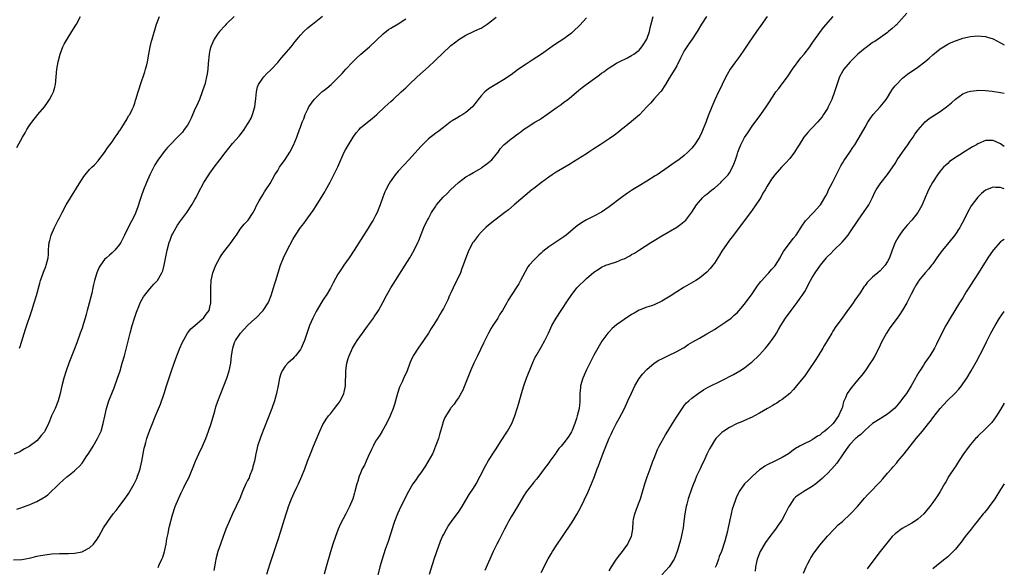
# Model space of a CAD drawing. Units: inches. Extents: x 2589000 to 2592000, y 1485000 to 1488000.
# Drawn here: x 2591738 to 2592000, y 1485359 to 1485504 of the extents above; entities that cross this region are included whole.
import ezdxf

# ---------------------------------------------------------------- set-up
doc = ezdxf.new("R2010")
doc.units = ezdxf.units.IN
doc.header["$MEASUREMENT"] = 0
doc.layers.add('LD25891485_10ft', color=60, linetype='Continuous')

msp = doc.modelspace()

# ---------------------------------------------------------------- linework, layer by layer
at = {"layer": 'LD25891485_10ft'}
for points, elevation in [([(2591736.82, 1485360.82), (2591739, 1485360.94), (2591741, 1485361.28), (2591742.36, 1485361.64), (2591743, 1485361.76), (2591744, 1485362), (2591745.72, 1485362.28), (2591747, 1485362.44), (2591749, 1485362.55), (2591751, 1485362.52), (2591751.45, 1485362.55), (2591753, 1485362.57), (2591755.04, 1485362.96), (2591755.15, 1485363), (2591757, 1485364.04), (2591758.04, 1485365), (2591759, 1485366.3), (2591759.28, 1485366.72), (2591759.44, 1485367), (2591760.72, 1485369.28), (2591761.84, 1485371), (2591763.3, 1485373), (2591764.06, 1485373.94), (2591764.84, 1485375), (2591766.64, 1485377.36), (2591767.48, 1485378.51), (2591768.89, 1485381), (2591769.56, 1485382.44), (2591769.78, 1485383), (2591770.16, 1485384.16), (2591770.46, 1485385), (2591770.58, 1485385.42), (2591770.93, 1485387), (2591771.52, 1485390.48), (2591771.66, 1485391), (2591771.95, 1485391.95), (2591772.21, 1485393), (2591772.4, 1485393.6), (2591773, 1485395.21), (2591773.75, 1485397), (2591774.56, 1485399), (2591775.82, 1485402.18), (2591776.81, 1485405), (2591777.49, 1485407), (2591778.78, 1485411), (2591779.47, 1485413), (2591780.21, 1485415), (2591781, 1485417.04), (2591781.61, 1485418.39), (2591783.04, 1485421), (2591783.9, 1485422.1), (2591784.94, 1485423), (2591787, 1485424.75), (2591787.26, 1485425), (2591787.98, 1485426.02), (2591788.76, 1485427), (2591789, 1485427.85), (2591789.23, 1485429), (2591789.21, 1485429.21), (2591789.25, 1485431), (2591789.24, 1485431.24), (2591789.21, 1485433), (2591789.32, 1485435), (2591789.76, 1485437), (2591790.56, 1485439), (2591791.62, 1485441), (2591792.15, 1485441.85), (2591793, 1485443.04), (2591794.61, 1485445), (2591795, 1485445.56), (2591795.57, 1485446.43), (2591796, 1485447), (2591797, 1485448.55), (2591798.05, 1485449.95), (2591799.1, 1485451), (2591800.49, 1485453), (2591800.68, 1485453.32), (2591801, 1485453.98), (2591801.29, 1485454.71), (2591802.06, 1485456.06), (2591802.56, 1485457), (2591802.73, 1485457.27), (2591803, 1485457.66), (2591803.5, 1485458.5), (2591803.87, 1485459), (2591805, 1485460.72), (2591806.25, 1485463), (2591807, 1485464.16), (2591807.5, 1485465), (2591809, 1485467.07), (2591810.23, 1485469), (2591811.18, 1485470.83), (2591812.09, 1485473), (2591812.79, 1485475), (2591813, 1485475.67), (2591813.5, 1485477), (2591813.89, 1485477.89), (2591814.31, 1485479), (2591815, 1485480.46), (2591815.29, 1485481), (2591815.96, 1485482.04), (2591816.68, 1485483), (2591817, 1485483.35), (2591818.73, 1485485), (2591819, 1485485.23), (2591820, 1485486), (2591821.17, 1485487), (2591823, 1485488.75), (2591824.12, 1485489.88), (2591825.06, 1485491), (2591826.96, 1485493), (2591827.99, 1485494.01), (2591829.08, 1485495), (2591831.36, 1485497), (2591835, 1485500.45), (2591836.43, 1485501.57), (2591837, 1485501.93), (2591839, 1485503.09), (2591841, 1485504.36)], 11840), ([(2591795.45, 1485505), (2591793.34, 1485503), (2591793, 1485502.66), (2591791.5, 1485501), (2591791, 1485500.31), (2591790.14, 1485499), (2591789.76, 1485498.24), (2591789.22, 1485497), (2591789, 1485496.09), (2591788.77, 1485495), (2591788.53, 1485492.53), (2591788.41, 1485491), (2591788.23, 1485489.77), (2591788.11, 1485489), (2591787.81, 1485487.81), (2591787.63, 1485487), (2591787.48, 1485486.52), (2591786.95, 1485485), (2591786.17, 1485483), (2591785.29, 1485481), (2591785, 1485480.39), (2591783.97, 1485478.03), (2591783.46, 1485477), (2591783, 1485476.19), (2591782.16, 1485475), (2591781.66, 1485474.34), (2591781, 1485473.63), (2591780.34, 1485473), (2591778.39, 1485471), (2591777.71, 1485470.29), (2591776.8, 1485469.2), (2591775.13, 1485466.87), (2591774.39, 1485465.61), (2591773.03, 1485463), (2591772.1, 1485461), (2591771.31, 1485459), (2591770.75, 1485457.25), (2591770.48, 1485456.48), (2591769.78, 1485454.22), (2591769, 1485452.37), (2591767.25, 1485449), (2591766.29, 1485447), (2591765.6, 1485445.6), (2591765.29, 1485445), (2591765, 1485444.55), (2591763.72, 1485443), (2591763, 1485442.29), (2591762.29, 1485441.71), (2591761.5, 1485441), (2591761, 1485440.5), (2591759.87, 1485439), (2591759.52, 1485438.48), (2591758.94, 1485437), (2591758.36, 1485435), (2591758.07, 1485433.93), (2591757.89, 1485433), (2591757.57, 1485431.57), (2591756.91, 1485428.91), (2591756.4, 1485427), (2591756.07, 1485425.93), (2591755.83, 1485425), (2591755.31, 1485423.31), (2591755, 1485422.34), (2591754.54, 1485421), (2591753.61, 1485418.39), (2591753, 1485416.78), (2591751.52, 1485413), (2591750.82, 1485411), (2591750.19, 1485409), (2591749.68, 1485407), (2591749.21, 1485405), (2591748.64, 1485403), (2591747.87, 1485401), (2591746.93, 1485399), (2591746.33, 1485397.67), (2591746.06, 1485397), (2591745.13, 1485395), (2591745, 1485394.8), (2591744.18, 1485393.82), (2591743.54, 1485393), (2591743, 1485392.45), (2591741, 1485390.93), (2591739.74, 1485390.26), (2591739, 1485389.8), (2591738.48, 1485389.52), (2591737, 1485388.86)], 11860), ([(2591737.72, 1485374.28), (2591739, 1485374.74), (2591739.2, 1485374.8), (2591741, 1485375.46), (2591741.79, 1485375.79), (2591743, 1485376.27), (2591744.71, 1485377.28), (2591745, 1485377.47), (2591745.89, 1485378.11), (2591749, 1485381.1), (2591751, 1485382.84), (2591751.22, 1485383), (2591753, 1485384.46), (2591753.57, 1485385), (2591754.34, 1485385.66), (2591755, 1485386.44), (2591755.24, 1485386.76), (2591755.39, 1485387), (2591756.13, 1485388.13), (2591756.85, 1485389.15), (2591757.99, 1485391), (2591759.13, 1485393), (2591759.75, 1485394.25), (2591760.05, 1485395), (2591760.66, 1485397), (2591761.03, 1485398.97), (2591761.49, 1485401), (2591762.16, 1485403), (2591763.53, 1485406.47), (2591764.45, 1485409), (2591765.1, 1485411), (2591765.71, 1485413), (2591766.28, 1485415), (2591767.81, 1485421), (2591768.36, 1485423), (2591768.94, 1485425), (2591769.45, 1485426.55), (2591769.62, 1485427), (2591770.1, 1485428.1), (2591770.47, 1485429), (2591771, 1485429.97), (2591771.35, 1485430.65), (2591771.61, 1485431), (2591773, 1485432.71), (2591774.05, 1485433.95), (2591775.02, 1485435), (2591776.23, 1485437), (2591776.47, 1485437.53), (2591776.86, 1485439), (2591777.59, 1485443), (2591778.13, 1485445), (2591778.38, 1485445.62), (2591778.9, 1485447), (2591779, 1485447.22), (2591780.02, 1485449), (2591780.39, 1485449.61), (2591781, 1485450.53), (2591782.82, 1485453), (2591784.14, 1485455), (2591785, 1485456.43), (2591785.32, 1485457), (2591785.87, 1485458.13), (2591787.36, 1485461), (2591788.66, 1485463), (2591789, 1485463.45), (2591790.12, 1485465), (2591791.61, 1485467), (2591793, 1485468.82), (2591795, 1485471.27), (2591796.71, 1485473.29), (2591797.61, 1485474.39), (2591798.04, 1485475), (2591799, 1485476.47), (2591799.33, 1485477), (2591799.93, 1485478.07), (2591800.29, 1485479), (2591800.88, 1485481), (2591801.22, 1485483.22), (2591801.39, 1485485), (2591801.65, 1485486.35), (2591801.91, 1485487), (2591803, 1485488.67), (2591803.28, 1485489), (2591804.13, 1485489.87), (2591805, 1485490.66), (2591805.34, 1485491), (2591807, 1485492.81), (2591807.99, 1485494.01), (2591810.55, 1485497), (2591811.62, 1485498.38), (2591812.16, 1485499), (2591813, 1485500.05), (2591813.93, 1485501), (2591815, 1485502.02), (2591815.53, 1485502.47), (2591816.24, 1485503), (2591818.86, 1485505.14)], 11850), ([(2591737.73, 1485470.27), (2591739.2, 1485473), (2591739.87, 1485474.13), (2591740.36, 1485475), (2591741, 1485476.01), (2591741.66, 1485477), (2591743.26, 1485479), (2591745, 1485481), (2591745.83, 1485482.17), (2591746.39, 1485483), (2591747, 1485484.16), (2591747.39, 1485485), (2591747.74, 1485486.26), (2591747.92, 1485487), (2591748.15, 1485489), (2591748.35, 1485491), (2591748.67, 1485493), (2591749.16, 1485495), (2591749.93, 1485497), (2591750.29, 1485497.71), (2591751.08, 1485499), (2591752.34, 1485501), (2591753.32, 1485502.68), (2591753.53, 1485503), (2591754.6, 1485505)], 11880), ([(2591738.44, 1485417), (2591738.58, 1485417.42), (2591739.98, 1485422.02), (2591741.66, 1485427), (2591742.28, 1485429), (2591742.88, 1485431), (2591743.76, 1485434.24), (2591744.01, 1485435), (2591744.6, 1485436.6), (2591744.8, 1485437.2), (2591745.36, 1485438.64), (2591745.52, 1485439), (2591746.01, 1485441), (2591746.11, 1485441.89), (2591746.14, 1485443), (2591746.22, 1485444.22), (2591746.3, 1485445), (2591746.43, 1485445.57), (2591746.81, 1485447), (2591747.68, 1485449), (2591748.7, 1485451), (2591749, 1485451.63), (2591749.72, 1485453), (2591750.8, 1485455), (2591754.66, 1485461.34), (2591755, 1485461.87), (2591755.47, 1485462.53), (2591755.83, 1485463), (2591757, 1485464.4), (2591757.59, 1485465), (2591758.31, 1485465.69), (2591759.27, 1485466.73), (2591759.51, 1485467), (2591761, 1485468.94), (2591761.8, 1485470.2), (2591762.43, 1485471), (2591763, 1485471.79), (2591763.84, 1485473), (2591764.3, 1485473.7), (2591765, 1485474.66), (2591765.12, 1485474.88), (2591765.6, 1485475.6), (2591767, 1485477.88), (2591767.38, 1485478.62), (2591767.67, 1485479), (2591768.37, 1485480.37), (2591768.66, 1485481), (2591769, 1485482), (2591769.24, 1485482.77), (2591769.34, 1485483), (2591769.92, 1485485), (2591770.19, 1485485.81), (2591770.53, 1485487), (2591771, 1485488.29), (2591771.23, 1485489), (2591771.7, 1485490.3), (2591771.91, 1485491), (2591772.19, 1485492.19), (2591772.4, 1485493), (2591772.75, 1485495), (2591773.13, 1485497), (2591773.49, 1485498.51), (2591773.66, 1485499), (2591774.8, 1485503), (2591775.58, 1485505)], 11870), ([(2591775.22, 1485358.78), (2591775.49, 1485359.49), (2591776.23, 1485361), (2591776.46, 1485361.54), (2591776.91, 1485363), (2591777, 1485363.39), (2591777.35, 1485365), (2591777.57, 1485366.43), (2591777.85, 1485367.85), (2591778.05, 1485369), (2591778.22, 1485369.78), (2591779, 1485372.78), (2591779.79, 1485375), (2591780.6, 1485377), (2591781.37, 1485378.63), (2591781.53, 1485379), (2591782.03, 1485380.03), (2591782.52, 1485381), (2591783.38, 1485382.62), (2591783.89, 1485383.89), (2591784.39, 1485385), (2591784.57, 1485385.43), (2591785, 1485386.61), (2591785.16, 1485387), (2591786.05, 1485389), (2591787, 1485391), (2591787.88, 1485393), (2591788.61, 1485395), (2591789.28, 1485397), (2591790.27, 1485400.27), (2591790.57, 1485401.43), (2591791.08, 1485402.92), (2591791.88, 1485405), (2591792.69, 1485407), (2591793.46, 1485409), (2591794.1, 1485411), (2591794.5, 1485413), (2591794.75, 1485415), (2591795.04, 1485417), (2591795.54, 1485418.46), (2591795.75, 1485419), (2591797.1, 1485421), (2591799, 1485422.99), (2591801, 1485424.87), (2591801.16, 1485425), (2591803.13, 1485427), (2591804.45, 1485429), (2591804.64, 1485429.36), (2591805.22, 1485431), (2591805.83, 1485433), (2591806.12, 1485433.88), (2591806.46, 1485435), (2591807.1, 1485437), (2591807.76, 1485439), (2591808.54, 1485441), (2591809.47, 1485443), (2591811, 1485445.84), (2591811.69, 1485447), (2591813.02, 1485449), (2591813.91, 1485450.1), (2591814.56, 1485451), (2591815, 1485451.57), (2591816.43, 1485453.57), (2591817.22, 1485454.78), (2591819.49, 1485458.51), (2591819.78, 1485459), (2591820.94, 1485461.06), (2591821.94, 1485463), (2591822.92, 1485465.08), (2591824.68, 1485469), (2591825, 1485469.63), (2591825.49, 1485470.51), (2591825.76, 1485471), (2591827.03, 1485473), (2591827.87, 1485474.13), (2591828.6, 1485475), (2591829, 1485475.44), (2591830.83, 1485477), (2591832.05, 1485477.95), (2591833.31, 1485479), (2591835.48, 1485481), (2591837, 1485482.46), (2591837.62, 1485483), (2591839.79, 1485485), (2591840.43, 1485485.57), (2591841, 1485486.11), (2591841.88, 1485487), (2591843.99, 1485489), (2591847, 1485491.65), (2591848.74, 1485493.26), (2591851, 1485495.49), (2591852.64, 1485497), (2591853, 1485497.31), (2591853.95, 1485498.05), (2591855.12, 1485498.88), (2591857, 1485500.07), (2591859, 1485501.06), (2591860.35, 1485501.65), (2591861, 1485501.96), (2591862.64, 1485503), (2591863, 1485503.25), (2591865, 1485504.82)], 11830), ([(2591889, 1485504.65), (2591887.27, 1485502.73), (2591885.47, 1485501), (2591885, 1485500.58), (2591883, 1485499.09), (2591880.52, 1485497.48), (2591877.1, 1485495), (2591874.57, 1485493.43), (2591873, 1485492.41), (2591870.99, 1485491), (2591869, 1485489.58), (2591867, 1485488.22), (2591863, 1485485.82), (2591862.05, 1485485), (2591861, 1485483.99), (2591860.27, 1485483), (2591859.71, 1485482.29), (2591859, 1485481.36), (2591858.69, 1485481), (2591857, 1485479.5), (2591856.14, 1485479), (2591855.4, 1485478.6), (2591855, 1485478.33), (2591853.34, 1485477.34), (2591853, 1485477.15), (2591852.78, 1485477), (2591851, 1485475.57), (2591849.55, 1485474.45), (2591849, 1485474.08), (2591847, 1485472.53), (2591845.42, 1485471), (2591845, 1485470.55), (2591844.28, 1485469.72), (2591841.83, 1485467), (2591840.46, 1485465.54), (2591839, 1485463.94), (2591838.2, 1485463), (2591836.83, 1485461.17), (2591836.48, 1485460.48), (2591835.68, 1485459), (2591835.47, 1485458.53), (2591834.93, 1485457.07), (2591834.2, 1485455), (2591833.86, 1485454.14), (2591833.38, 1485453), (2591833, 1485452.24), (2591832.32, 1485451), (2591831.83, 1485450.17), (2591831, 1485448.82), (2591827.28, 1485443), (2591825.96, 1485441), (2591824.58, 1485439), (2591823.92, 1485438.08), (2591823.21, 1485437), (2591823, 1485436.67), (2591821.7, 1485434.3), (2591821, 1485432.89), (2591819.83, 1485431), (2591819.5, 1485430.5), (2591819, 1485429.71), (2591818.71, 1485429.29), (2591817.23, 1485426.77), (2591816.32, 1485425), (2591815.42, 1485423), (2591814.61, 1485420.61), (2591814.1, 1485419), (2591813.79, 1485418.21), (2591813.2, 1485417), (2591813, 1485416.67), (2591811.72, 1485415), (2591811.4, 1485414.6), (2591811, 1485414.21), (2591809.67, 1485413), (2591809, 1485412.22), (2591808.16, 1485411), (2591807.81, 1485410.19), (2591807.49, 1485409), (2591807.12, 1485407.12), (2591806.67, 1485405), (2591806.11, 1485403), (2591805.41, 1485401), (2591802.48, 1485393.52), (2591802.29, 1485393), (2591801.62, 1485391), (2591801.49, 1485390.51), (2591801.16, 1485389), (2591800.8, 1485387), (2591800.41, 1485385.59), (2591800.29, 1485385), (2591799.52, 1485383), (2591799.37, 1485382.63), (2591799, 1485381.87), (2591798.55, 1485381), (2591797.67, 1485379), (2591796.9, 1485377.1), (2591794.95, 1485373), (2591794.05, 1485371), (2591793.25, 1485369), (2591792.5, 1485367), (2591791.77, 1485365), (2591791.12, 1485363), (2591790.59, 1485361), (2591790.5, 1485360.5), (2591790.19, 1485359), (2591790.01, 1485358.01)], 11820), ([(2591804.1, 1485357), (2591805, 1485359.85), (2591807.28, 1485366.72), (2591809.24, 1485373), (2591809.67, 1485374.33), (2591809.89, 1485375), (2591810.65, 1485377), (2591811.36, 1485378.64), (2591812.08, 1485380.08), (2591812.52, 1485381), (2591813.44, 1485383), (2591814.19, 1485385), (2591814.88, 1485387), (2591815.67, 1485389), (2591816.53, 1485391), (2591818.19, 1485395), (2591819, 1485396.74), (2591819.14, 1485397), (2591819.87, 1485398.13), (2591820.51, 1485399), (2591821, 1485399.58), (2591822.11, 1485401), (2591823, 1485402.1), (2591823.37, 1485402.63), (2591823.6, 1485403), (2591824.17, 1485404.17), (2591824.59, 1485405), (2591824.67, 1485405.33), (2591825, 1485407), (2591825.09, 1485411), (2591825.37, 1485413), (2591825.73, 1485414.27), (2591825.95, 1485415), (2591826.88, 1485417), (2591827.66, 1485418.34), (2591828.08, 1485419), (2591829.47, 1485421), (2591830.87, 1485422.87), (2591832.43, 1485425), (2591832.65, 1485425.35), (2591833.74, 1485427), (2591834.91, 1485429.09), (2591835.92, 1485431), (2591837.08, 1485433), (2591838.32, 1485435), (2591840.87, 1485439), (2591842.12, 1485441), (2591843.25, 1485443), (2591844.19, 1485445), (2591844.44, 1485445.56), (2591845.84, 1485449), (2591846.18, 1485449.82), (2591846.76, 1485451), (2591847, 1485451.45), (2591847.88, 1485453), (2591849, 1485454.71), (2591849.21, 1485455), (2591850.95, 1485457.05), (2591851.96, 1485458.04), (2591852.91, 1485459), (2591855, 1485460.99), (2591856.14, 1485461.86), (2591857, 1485462.47), (2591857.32, 1485462.68), (2591857.9, 1485463), (2591859, 1485463.64), (2591860.44, 1485464.44), (2591861, 1485464.77), (2591861.34, 1485465), (2591862.26, 1485465.73), (2591863, 1485466.23), (2591863.85, 1485467), (2591865, 1485468.37), (2591865.51, 1485469), (2591866.12, 1485469.88), (2591867.08, 1485470.92), (2591869, 1485472.54), (2591869.62, 1485473), (2591870.43, 1485473.57), (2591871, 1485474.02), (2591871.56, 1485474.44), (2591872.26, 1485475), (2591873, 1485475.5), (2591875.31, 1485477), (2591876.41, 1485477.59), (2591877, 1485477.98), (2591878.5, 1485479), (2591881, 1485480.81), (2591882.31, 1485481.69), (2591883, 1485482.24), (2591883.46, 1485482.54), (2591884.06, 1485483), (2591885, 1485483.75), (2591887, 1485485.44), (2591887.86, 1485486.14), (2591888.96, 1485487), (2591891.72, 1485489), (2591892.49, 1485489.51), (2591893, 1485489.94), (2591893.64, 1485490.36), (2591894.48, 1485491), (2591895, 1485491.37), (2591897, 1485492.59), (2591898.59, 1485493.41), (2591899, 1485493.64), (2591899.91, 1485494.09), (2591901, 1485494.65), (2591901.56, 1485495), (2591903, 1485496.06), (2591903.75, 1485497), (2591904.25, 1485497.75), (2591905.02, 1485499), (2591905.73, 1485501), (2591905.97, 1485502.03), (2591906.75, 1485505)], 11810), ([(2591920.86, 1485505), (2591919.59, 1485503), (2591918.37, 1485501), (2591917.1, 1485499), (2591916.24, 1485497.76), (2591915, 1485495.87), (2591914.5, 1485495), (2591914.02, 1485493.98), (2591913, 1485491.94), (2591912.49, 1485491), (2591911, 1485488.67), (2591909.98, 1485487), (2591908.81, 1485485.19), (2591908.66, 1485485), (2591907, 1485483.13), (2591905.99, 1485482.01), (2591905, 1485481.05), (2591903.05, 1485478.95), (2591901, 1485477.15), (2591899, 1485475.53), (2591898.32, 1485475), (2591897.6, 1485474.4), (2591896.47, 1485473.53), (2591895, 1485472.52), (2591892.62, 1485471), (2591891, 1485469.92), (2591889.67, 1485469), (2591889, 1485468.56), (2591885.56, 1485466.44), (2591885, 1485466.12), (2591884.31, 1485465.69), (2591881, 1485463.69), (2591879.89, 1485463), (2591879, 1485462.39), (2591877.04, 1485461), (2591875, 1485459.39), (2591874.53, 1485459), (2591869.84, 1485455), (2591868.28, 1485453.72), (2591867.36, 1485453), (2591864.66, 1485451), (2591863, 1485449.64), (2591862.27, 1485449), (2591861, 1485447.75), (2591860.32, 1485447), (2591859.76, 1485446.24), (2591859, 1485445.25), (2591858.84, 1485445), (2591857.8, 1485443), (2591856.94, 1485441), (2591856.25, 1485439), (2591855.9, 1485438.1), (2591855.5, 1485437), (2591854.58, 1485435), (2591854.04, 1485433.96), (2591853.59, 1485433), (2591853, 1485431.68), (2591852.66, 1485431), (2591852.15, 1485429.85), (2591851, 1485427.55), (2591850.69, 1485427), (2591850.05, 1485425.95), (2591849.52, 1485425), (2591848.29, 1485423), (2591847.77, 1485422.23), (2591847.03, 1485421), (2591845.71, 1485419), (2591844.29, 1485417), (2591843, 1485415), (2591842.34, 1485413.66), (2591842.08, 1485413), (2591841.35, 1485411), (2591841, 1485410.18), (2591840.62, 1485409.38), (2591840.05, 1485408.05), (2591839.55, 1485407), (2591839.38, 1485406.62), (2591838.83, 1485405), (2591837.99, 1485402.01), (2591837.65, 1485401), (2591836.86, 1485399), (2591835.9, 1485397), (2591834.74, 1485395), (2591834.08, 1485393.92), (2591833.46, 1485393), (2591833, 1485392.28), (2591832.33, 1485391), (2591831.92, 1485390.08), (2591831, 1485388.21), (2591830.45, 1485387), (2591830.02, 1485385.98), (2591829.46, 1485385), (2591829, 1485383.86), (2591828.61, 1485383), (2591828.27, 1485381.73), (2591827.99, 1485381), (2591827.49, 1485379), (2591827.36, 1485378.64), (2591826.93, 1485377), (2591826.08, 1485375), (2591825.7, 1485374.3), (2591825.04, 1485373), (2591823.63, 1485370.37), (2591823.08, 1485369), (2591822.33, 1485367), (2591821.65, 1485365), (2591821.02, 1485362.98), (2591819.9, 1485359), (2591819.29, 1485357)], 11800), ([(2591936.99, 1485505), (2591935.33, 1485502.67), (2591934.2, 1485501), (2591932.07, 1485497.93), (2591931, 1485496.33), (2591929.63, 1485494.37), (2591928.6, 1485493), (2591927.18, 1485491), (2591926.38, 1485489.62), (2591926.02, 1485489), (2591925.03, 1485487), (2591924.39, 1485485.61), (2591924.09, 1485485), (2591923.11, 1485482.89), (2591922.31, 1485481), (2591921.36, 1485478.64), (2591920.81, 1485477.19), (2591919.65, 1485474.35), (2591919.01, 1485473), (2591917.72, 1485471), (2591917, 1485470.09), (2591916.49, 1485469.51), (2591915.97, 1485469), (2591915, 1485468.13), (2591913.53, 1485467), (2591912.03, 1485465.97), (2591910.69, 1485465), (2591907.75, 1485463), (2591907.29, 1485462.71), (2591905, 1485461.31), (2591903, 1485460.11), (2591901.2, 1485459), (2591899.87, 1485458.13), (2591898.29, 1485457), (2591895, 1485454.48), (2591893, 1485453.13), (2591891, 1485452.05), (2591889, 1485451.02), (2591887.72, 1485450.28), (2591886.55, 1485449.45), (2591886.03, 1485449), (2591883.58, 1485447), (2591883, 1485446.56), (2591879, 1485443.85), (2591877.39, 1485442.61), (2591877, 1485442.25), (2591876.32, 1485441.68), (2591875.6, 1485441), (2591875, 1485440.38), (2591873.81, 1485439), (2591873.46, 1485438.54), (2591872.7, 1485437.3), (2591871.51, 1485435), (2591871, 1485434.09), (2591870.33, 1485433), (2591868.23, 1485429.77), (2591867.82, 1485429), (2591866.7, 1485427), (2591866.01, 1485425.99), (2591865.45, 1485425), (2591864.16, 1485423), (2591863.71, 1485422.29), (2591862.99, 1485421), (2591861.97, 1485419), (2591861.67, 1485418.33), (2591860.04, 1485415), (2591859.73, 1485414.27), (2591859.07, 1485413), (2591858.17, 1485411), (2591856.63, 1485407), (2591856.16, 1485405.84), (2591855, 1485403.83), (2591854.43, 1485403), (2591853.88, 1485402.12), (2591853, 1485401.15), (2591852.89, 1485401), (2591851.41, 1485398.59), (2591851, 1485397.7), (2591850.81, 1485397.19), (2591850.72, 1485396.72), (2591850.23, 1485395), (2591849.93, 1485394.07), (2591849.67, 1485393), (2591848.94, 1485391), (2591848.39, 1485389.61), (2591848.07, 1485389), (2591846.25, 1485385.75), (2591845, 1485383.91), (2591844.34, 1485383), (2591843.81, 1485382.19), (2591842.92, 1485381), (2591841.75, 1485379), (2591839.72, 1485375), (2591838.8, 1485373), (2591838.03, 1485371), (2591837.76, 1485370.24), (2591837, 1485367.92), (2591836.31, 1485365.69), (2591835.56, 1485363.56), (2591834.72, 1485361), (2591834.13, 1485359), (2591833.1, 1485354.9)], 11790), ([(2591847.35, 1485357), (2591848.59, 1485361), (2591849.24, 1485363), (2591850.26, 1485365.74), (2591850.79, 1485367), (2591851, 1485367.45), (2591851.79, 1485369), (2591852.23, 1485369.77), (2591853.12, 1485371), (2591854.66, 1485373), (2591855, 1485373.49), (2591855.97, 1485375), (2591857, 1485376.68), (2591857.86, 1485378.14), (2591859, 1485379.86), (2591859.68, 1485381), (2591860.78, 1485383), (2591862.2, 1485385.8), (2591863, 1485387.19), (2591864.52, 1485389.48), (2591865, 1485390.27), (2591865.29, 1485390.71), (2591865.45, 1485391), (2591866.15, 1485392.15), (2591867.99, 1485395), (2591869.14, 1485397), (2591869.99, 1485399), (2591870.61, 1485401), (2591871, 1485402.39), (2591871.78, 1485405), (2591872.41, 1485407), (2591873.09, 1485409), (2591873.62, 1485410.38), (2591873.84, 1485411), (2591874.76, 1485413.24), (2591875.42, 1485414.58), (2591875.65, 1485415), (2591877, 1485417.3), (2591877.96, 1485419), (2591878.93, 1485421), (2591879.56, 1485422.44), (2591879.82, 1485423), (2591880.92, 1485425), (2591882.25, 1485427), (2591884.17, 1485429.83), (2591884.9, 1485431), (2591886.46, 1485433), (2591886.71, 1485433.29), (2591887, 1485433.57), (2591888.47, 1485435), (2591889, 1485435.46), (2591891, 1485437.15), (2591892.08, 1485437.92), (2591893, 1485438.47), (2591894.18, 1485439), (2591895, 1485439.3), (2591897, 1485439.93), (2591898.58, 1485440.58), (2591899, 1485440.74), (2591900.49, 1485441.5), (2591901, 1485441.83), (2591901.76, 1485442.24), (2591903.12, 1485443.12), (2591906.1, 1485445), (2591907, 1485445.61), (2591909, 1485446.85), (2591913, 1485449.08), (2591914.1, 1485449.9), (2591915, 1485450.6), (2591915.37, 1485451), (2591917, 1485453.05), (2591918.22, 1485455), (2591919.96, 1485457), (2591920.49, 1485457.51), (2591921, 1485457.87), (2591921.6, 1485458.4), (2591922.34, 1485459), (2591923, 1485459.5), (2591924.7, 1485461), (2591925, 1485461.28), (2591926.62, 1485463), (2591927, 1485463.56), (2591927.84, 1485465), (2591928.14, 1485465.86), (2591928.59, 1485467), (2591929, 1485468.34), (2591929.23, 1485469), (2591929.42, 1485469.42), (2591930.04, 1485471), (2591931, 1485472.88), (2591931.83, 1485474.17), (2591933, 1485475.89), (2591935.34, 1485479), (2591936.74, 1485481), (2591937.61, 1485482.39), (2591939, 1485484.54), (2591939.34, 1485485), (2591940.08, 1485485.92), (2591941, 1485487.12), (2591942.37, 1485489), (2591943.71, 1485491), (2591945.98, 1485494.02), (2591946.83, 1485495), (2591948.38, 1485497), (2591948.62, 1485497.38), (2591949, 1485497.92), (2591949.43, 1485498.57), (2591951, 1485500.81), (2591951.94, 1485502.06), (2591954.58, 1485505)], 11780), ([(2591974.13, 1485505.87), (2591971.24, 1485502.76), (2591971, 1485502.52), (2591970.2, 1485501.8), (2591969.27, 1485501), (2591969, 1485500.78), (2591966.45, 1485499), (2591965.59, 1485498.41), (2591965, 1485498.08), (2591963.55, 1485497), (2591963, 1485496.61), (2591961.08, 1485495), (2591960.05, 1485493.95), (2591959.05, 1485493), (2591957.35, 1485491), (2591957, 1485490.41), (2591956.23, 1485489), (2591955.41, 1485486.59), (2591954.93, 1485485), (2591954.16, 1485483), (2591953.22, 1485481), (2591953, 1485480.61), (2591952, 1485479), (2591951.58, 1485478.42), (2591951, 1485477.69), (2591950.39, 1485477), (2591949, 1485475.51), (2591948.48, 1485475), (2591947.78, 1485474.22), (2591946.78, 1485473), (2591945.49, 1485471), (2591945, 1485470.16), (2591944.56, 1485469.44), (2591944.25, 1485469), (2591943, 1485467.32), (2591941.9, 1485466.1), (2591940.8, 1485465), (2591939, 1485463.01), (2591938.13, 1485461.87), (2591937, 1485460), (2591936.44, 1485459), (2591935.86, 1485458.14), (2591935.31, 1485457), (2591935, 1485456.49), (2591934, 1485455), (2591933, 1485453.6), (2591932.73, 1485453.27), (2591932.55, 1485453), (2591929, 1485448.31), (2591928.05, 1485447), (2591927, 1485445.62), (2591925, 1485442.75), (2591924.31, 1485441.69), (2591923, 1485439.55), (2591922.59, 1485439), (2591921.88, 1485438.12), (2591921, 1485437.16), (2591919, 1485435.59), (2591918.09, 1485435), (2591917.42, 1485434.58), (2591915, 1485433.2), (2591914.71, 1485433), (2591913, 1485431.95), (2591911.22, 1485430.78), (2591909, 1485429.45), (2591907, 1485428.53), (2591906.27, 1485428.27), (2591905, 1485427.86), (2591903, 1485427.06), (2591901.68, 1485426.32), (2591901, 1485425.9), (2591899, 1485424.6), (2591897, 1485423.2), (2591895.81, 1485422.19), (2591895, 1485421.35), (2591894.69, 1485421), (2591893.13, 1485418.87), (2591892, 1485417), (2591891, 1485415.18), (2591890.25, 1485413.75), (2591889, 1485411.21), (2591888.04, 1485409), (2591887.45, 1485407), (2591887.4, 1485406.6), (2591887.27, 1485405), (2591887.26, 1485403.26), (2591887.24, 1485403), (2591887.21, 1485402.79), (2591887.03, 1485401), (2591886.56, 1485399), (2591886.35, 1485398.35), (2591885.91, 1485397), (2591885.1, 1485395), (2591885, 1485394.81), (2591884.31, 1485393.69), (2591883.86, 1485393), (2591883, 1485391.85), (2591882.27, 1485391), (2591881.66, 1485390.34), (2591881, 1485389.34), (2591880.85, 1485389.15), (2591879.3, 1485387), (2591879, 1485386.55), (2591877.81, 1485385), (2591876.33, 1485383), (2591875.74, 1485382.26), (2591875, 1485381.44), (2591874.82, 1485381.18), (2591873.04, 1485378.96), (2591872.26, 1485377.74), (2591870.67, 1485375), (2591869, 1485372.25), (2591868.29, 1485371), (2591867.85, 1485370.15), (2591867.24, 1485369), (2591866.23, 1485367), (2591865.83, 1485366.17), (2591865.22, 1485365), (2591864.21, 1485363), (2591863.31, 1485361), (2591863, 1485360.23), (2591862.04, 1485358.04)], 11770), ([(2591877, 1485357.49), (2591878.87, 1485361.13), (2591879.6, 1485362.4), (2591879.97, 1485363), (2591881, 1485364.55), (2591882.68, 1485367), (2591885.2, 1485370.8), (2591886.52, 1485373), (2591887.39, 1485374.61), (2591889.33, 1485378.67), (2591890.36, 1485381), (2591891.1, 1485382.9), (2591891.88, 1485385), (2591892.21, 1485385.79), (2591892.63, 1485387), (2591893.61, 1485389.61), (2591895, 1485393.12), (2591895.64, 1485394.36), (2591895.93, 1485395), (2591897, 1485397.09), (2591897.7, 1485398.3), (2591899.13, 1485401), (2591900.03, 1485403), (2591900.93, 1485405.07), (2591901.88, 1485407), (2591903, 1485408.91), (2591903.88, 1485410.12), (2591905, 1485411.34), (2591907, 1485412.98), (2591908.21, 1485413.79), (2591909, 1485414.19), (2591910.66, 1485415), (2591913, 1485416.08), (2591914.64, 1485417), (2591915, 1485417.21), (2591916.06, 1485417.94), (2591917.3, 1485418.7), (2591919, 1485419.67), (2591921, 1485420.76), (2591923, 1485421.97), (2591923.6, 1485422.4), (2591925, 1485423.32), (2591926.02, 1485424.02), (2591927.41, 1485425), (2591928.28, 1485425.72), (2591929, 1485426.36), (2591929.6, 1485427), (2591931, 1485428.68), (2591933, 1485431.44), (2591934.45, 1485433.55), (2591935, 1485434.21), (2591935.34, 1485434.66), (2591935.62, 1485435), (2591937, 1485436.53), (2591937.46, 1485437), (2591938.16, 1485437.84), (2591939, 1485438.72), (2591939.23, 1485439), (2591940.44, 1485441), (2591940.62, 1485441.38), (2591941, 1485442.01), (2591941.33, 1485442.67), (2591943.9, 1485446.1), (2591944.69, 1485447), (2591946.35, 1485449.65), (2591947, 1485450.52), (2591947.19, 1485450.81), (2591949.3, 1485453), (2591951, 1485454.82), (2591951.14, 1485455), (2591952.59, 1485457.41), (2591953, 1485458.25), (2591953.33, 1485459), (2591954.33, 1485461), (2591956.6, 1485465.4), (2591957, 1485466.1), (2591957.33, 1485466.67), (2591958.96, 1485469), (2591959.79, 1485470.21), (2591960.29, 1485471), (2591962.05, 1485473.95), (2591963, 1485475.65), (2591963.79, 1485477), (2591964.26, 1485477.74), (2591965.16, 1485479), (2591967, 1485481), (2591967.88, 1485482.12), (2591968.64, 1485483), (2591969, 1485483.55), (2591969.89, 1485485), (2591970.3, 1485485.7), (2591971, 1485486.58), (2591971.17, 1485486.83), (2591973, 1485488.64), (2591973.42, 1485489), (2591974.32, 1485489.68), (2591977, 1485491.59), (2591978.89, 1485493), (2591980.05, 1485493.95), (2591981, 1485494.83), (2591983, 1485496.47), (2591983.82, 1485497), (2591984.56, 1485497.44), (2591985, 1485497.67), (2591985.91, 1485498.09), (2591987, 1485498.54), (2591987.33, 1485498.67), (2591989, 1485499.24), (2591991, 1485499.72), (2591993, 1485499.88), (2591993.82, 1485499.82), (2591995, 1485499.67), (2591995.55, 1485499.55), (2591997, 1485499.06), (2591999, 1485498.06), (2592000, 1485497.53)], 11760), ([(2591895, 1485357.9), (2591895.64, 1485359), (2591897, 1485360.98), (2591897.84, 1485362.16), (2591898.54, 1485363), (2591899, 1485363.67), (2591899.97, 1485365), (2591900.27, 1485365.73), (2591900.94, 1485367), (2591901.28, 1485369), (2591901.43, 1485371), (2591901.53, 1485371.53), (2591901.85, 1485373), (2591902.3, 1485374.3), (2591903, 1485376.11), (2591903.32, 1485377), (2591903.74, 1485378.26), (2591904.52, 1485381), (2591905.12, 1485382.88), (2591905.91, 1485385), (2591906.67, 1485387), (2591907, 1485387.82), (2591907.44, 1485389), (2591907.91, 1485390.09), (2591908.31, 1485391), (2591909.96, 1485394.04), (2591910.6, 1485395), (2591911.84, 1485397), (2591912.27, 1485397.73), (2591913.06, 1485398.94), (2591914.65, 1485401.35), (2591915, 1485401.75), (2591915.55, 1485402.45), (2591916.17, 1485403), (2591917, 1485403.72), (2591918.66, 1485405), (2591920.05, 1485405.95), (2591921.31, 1485406.69), (2591925, 1485408.42), (2591928.02, 1485409.98), (2591929.74, 1485411), (2591931, 1485411.82), (2591932.79, 1485413.21), (2591933, 1485413.39), (2591934.72, 1485415), (2591935, 1485415.27), (2591936.57, 1485417), (2591937, 1485417.51), (2591937.67, 1485418.33), (2591938.15, 1485419), (2591939, 1485420.24), (2591939.48, 1485421), (2591940.03, 1485421.97), (2591940.65, 1485423), (2591941.91, 1485425), (2591943.34, 1485427), (2591945, 1485429.12), (2591945.77, 1485430.23), (2591946.34, 1485431), (2591947, 1485432.05), (2591947.53, 1485433), (2591948.03, 1485433.97), (2591949, 1485435.75), (2591949.75, 1485437), (2591951.14, 1485439), (2591952.73, 1485441), (2591952.87, 1485441.13), (2591953, 1485441.29), (2591953.88, 1485442.12), (2591954.69, 1485443), (2591956.9, 1485445.1), (2591958.5, 1485447), (2591959, 1485447.71), (2591959.84, 1485449), (2591960.32, 1485449.68), (2591961.14, 1485451), (2591962.61, 1485453), (2591963.97, 1485455), (2591964.99, 1485457), (2591965.62, 1485458.38), (2591965.95, 1485459), (2591967, 1485460.57), (2591967.3, 1485461), (2591969, 1485463.09), (2591971, 1485466.04), (2591971.58, 1485467), (2591972.96, 1485469.04), (2591974.33, 1485471), (2591975, 1485471.91), (2591975.77, 1485473), (2591976.23, 1485473.77), (2591977.1, 1485474.9), (2591978.96, 1485477.04), (2591980.05, 1485477.95), (2591981, 1485478.56), (2591983, 1485479.81), (2591984.68, 1485481), (2591985.93, 1485482.07), (2591987, 1485483.05), (2591989, 1485484.49), (2591990.35, 1485485), (2591991, 1485485.21), (2591992.58, 1485485.42), (2591993, 1485485.45), (2591995, 1485485.39), (2591996.81, 1485485.19), (2591999, 1485484.86), (2592000, 1485484.67)], 11750), ([(2592000, 1485470.55), (2591999.31, 1485471), (2591999, 1485471.23), (2591997, 1485472.15), (2591996.12, 1485472.12), (2591995, 1485472.12), (2591993, 1485471.22), (2591992.65, 1485471), (2591991.57, 1485470.43), (2591989, 1485468.87), (2591988.6, 1485468.6), (2591987, 1485467.6), (2591986.13, 1485467), (2591985.47, 1485466.53), (2591985, 1485466.04), (2591984.43, 1485465.57), (2591983.87, 1485465), (2591983, 1485464), (2591982.23, 1485463), (2591980.9, 1485461), (2591979.85, 1485459), (2591979.58, 1485458.42), (2591979, 1485456.96), (2591978.18, 1485455), (2591977.77, 1485454.23), (2591977.03, 1485453), (2591975.4, 1485451), (2591974.28, 1485449.72), (2591973.7, 1485449), (2591973, 1485448.18), (2591972.15, 1485447), (2591971.7, 1485446.3), (2591971, 1485445), (2591970.24, 1485443), (2591969.51, 1485441), (2591969, 1485440), (2591968.38, 1485439), (2591967, 1485437.55), (2591966.39, 1485437), (2591965, 1485435.83), (2591964.13, 1485435), (2591963.58, 1485434.42), (2591963, 1485433.61), (2591962.72, 1485433.28), (2591961.68, 1485431.68), (2591961, 1485430.69), (2591960.28, 1485429.72), (2591959.83, 1485429), (2591959, 1485427.8), (2591958.39, 1485427), (2591956.91, 1485425), (2591955.28, 1485422.72), (2591954.49, 1485421.51), (2591954.18, 1485421), (2591952.24, 1485417.76), (2591951.82, 1485417), (2591950.56, 1485415), (2591949.77, 1485413.77), (2591947.94, 1485411), (2591947.54, 1485410.46), (2591947, 1485409.67), (2591946.49, 1485409), (2591944.83, 1485407), (2591943.97, 1485406.03), (2591942.99, 1485405), (2591941, 1485403.39), (2591940.4, 1485403), (2591939.58, 1485402.42), (2591939, 1485402.1), (2591938.31, 1485401.69), (2591937.11, 1485401), (2591935, 1485399.72), (2591933.61, 1485399), (2591933, 1485398.66), (2591931, 1485397.78), (2591930.43, 1485397.57), (2591929.02, 1485397), (2591927, 1485395.92), (2591925.46, 1485395), (2591925, 1485394.63), (2591924.17, 1485393.83), (2591923.38, 1485393), (2591923, 1485392.51), (2591922.09, 1485391), (2591921.69, 1485390.31), (2591921, 1485388.87), (2591920.17, 1485387), (2591919.76, 1485386.24), (2591919.23, 1485385), (2591918.25, 1485383), (2591917.78, 1485381.78), (2591917.42, 1485381), (2591917, 1485379.81), (2591916.05, 1485377), (2591915.64, 1485375.64), (2591915.47, 1485375), (2591915.42, 1485374.58), (2591915.12, 1485373), (2591914.9, 1485371), (2591914.65, 1485369.35), (2591913.97, 1485366.03), (2591913.13, 1485363), (2591912.52, 1485361.48), (2591912.28, 1485361), (2591910.96, 1485359), (2591909, 1485356.89)], 11740), ([(2592000, 1485459.3), (2591999.44, 1485459.44), (2591999, 1485459.63), (2591997.64, 1485459.64), (2591997, 1485459.73), (2591995, 1485458.9), (2591993.96, 1485458.04), (2591992.95, 1485457.05), (2591991.2, 1485454.8), (2591990.18, 1485453), (2591989.23, 1485451), (2591988.49, 1485449.51), (2591988.2, 1485449), (2591986.83, 1485447), (2591983.6, 1485443), (2591983, 1485442.18), (2591982.1, 1485441), (2591981, 1485439.42), (2591980.66, 1485439), (2591979.95, 1485438.05), (2591978.98, 1485437), (2591977.31, 1485435), (2591977.18, 1485434.82), (2591977, 1485434.54), (2591976.45, 1485433.55), (2591976.12, 1485433), (2591975.3, 1485431.3), (2591974.14, 1485429), (2591973, 1485427.1), (2591972.15, 1485425.85), (2591971.54, 1485425), (2591969.61, 1485422.39), (2591968.68, 1485421), (2591968.35, 1485420.35), (2591967.41, 1485418.59), (2591966.71, 1485417), (2591965.64, 1485415), (2591965, 1485413.93), (2591964.41, 1485413), (2591963, 1485411), (2591962.15, 1485409.85), (2591961, 1485408.49), (2591959.43, 1485406.57), (2591958.3, 1485405), (2591957.81, 1485403.82), (2591957.28, 1485402.72), (2591957, 1485401.48), (2591956.89, 1485401.11), (2591956.87, 1485401), (2591956.79, 1485400.79), (2591955.99, 1485399), (2591955.54, 1485398.46), (2591955, 1485397.6), (2591954.7, 1485397.3), (2591954.5, 1485397), (2591953, 1485395.56), (2591952.33, 1485395), (2591951.54, 1485394.46), (2591951, 1485393.95), (2591950.39, 1485393.61), (2591949.49, 1485393), (2591949, 1485392.7), (2591948.36, 1485392.36), (2591947, 1485391.7), (2591945.62, 1485391), (2591945.23, 1485390.77), (2591945, 1485390.6), (2591944.01, 1485389.99), (2591943, 1485389.24), (2591942.64, 1485389), (2591941, 1485387.97), (2591939.07, 1485387), (2591937, 1485386.05), (2591936.35, 1485385.65), (2591935.37, 1485385), (2591935, 1485384.71), (2591933.13, 1485383), (2591932.06, 1485381.94), (2591931.01, 1485381), (2591929.57, 1485379), (2591929.36, 1485378.64), (2591928.76, 1485377.24), (2591928.52, 1485376.52), (2591927.72, 1485374.28), (2591927.4, 1485373), (2591926.63, 1485369.37), (2591926.58, 1485369), (2591926.47, 1485368.47), (2591925.74, 1485365.74), (2591924.84, 1485363), (2591924.29, 1485361.71), (2591924.09, 1485361), (2591923.53, 1485359.53), (2591923.21, 1485358.79)], 11730), ([(2592000, 1485445.84), (2591999.55, 1485445.55), (2591999, 1485445.21), (2591997, 1485443.05), (2591995.58, 1485441), (2591993.11, 1485437), (2591991, 1485433.76), (2591990.71, 1485433.29), (2591989.91, 1485431.91), (2591989, 1485430.37), (2591988.14, 1485429), (2591986.83, 1485427), (2591985.6, 1485425), (2591984.48, 1485423), (2591983.43, 1485421), (2591981.96, 1485418.04), (2591981.42, 1485417), (2591980.2, 1485415), (2591979.7, 1485414.3), (2591978.88, 1485413.12), (2591978.49, 1485412.49), (2591977.53, 1485411), (2591977.33, 1485410.67), (2591976.62, 1485409.38), (2591976.42, 1485409), (2591975.28, 1485407), (2591975, 1485406.54), (2591973.98, 1485405), (2591973, 1485403.6), (2591972.54, 1485403), (2591971.82, 1485402.18), (2591970.9, 1485401.1), (2591969, 1485399.48), (2591968.24, 1485399), (2591967, 1485398.26), (2591965, 1485397.01), (2591963, 1485395.28), (2591961.87, 1485394.13), (2591961, 1485393.49), (2591960.76, 1485393.24), (2591960.5, 1485393), (2591959, 1485391.45), (2591958.63, 1485391), (2591957.21, 1485389), (2591955.49, 1485386.51), (2591954.14, 1485385), (2591953, 1485383.78), (2591952.2, 1485383), (2591951.62, 1485382.39), (2591951, 1485381.84), (2591949.92, 1485381), (2591949, 1485380.32), (2591946.74, 1485379), (2591945.71, 1485378.29), (2591945, 1485377.77), (2591944.57, 1485377.43), (2591944.13, 1485377), (2591943, 1485375.34), (2591942.78, 1485375), (2591941.82, 1485373), (2591941, 1485371.57), (2591940.65, 1485371), (2591939.95, 1485370.05), (2591939.22, 1485369), (2591937.69, 1485367), (2591936.56, 1485365.44), (2591936.26, 1485365), (2591935.11, 1485363), (2591934.34, 1485361), (2591934.19, 1485360.19), (2591933.93, 1485359), (2591933.79, 1485357.79)], 11720), ([(2591946.67, 1485357.33), (2591947.39, 1485359), (2591947.84, 1485359.84), (2591948.43, 1485361), (2591948.64, 1485361.36), (2591949.44, 1485362.56), (2591949.75, 1485363), (2591951, 1485364.68), (2591952.02, 1485365.98), (2591953, 1485367.08), (2591954.83, 1485369), (2591955.91, 1485370.09), (2591957, 1485371.03), (2591959.13, 1485373), (2591960.97, 1485375), (2591962.82, 1485377.18), (2591963.79, 1485378.21), (2591964.57, 1485379), (2591966.49, 1485381), (2591967, 1485381.57), (2591967.69, 1485382.31), (2591969, 1485383.79), (2591970.02, 1485385), (2591970.49, 1485385.51), (2591971.41, 1485386.59), (2591971.72, 1485387), (2591973, 1485388.47), (2591973.41, 1485389), (2591976.6, 1485393), (2591978.26, 1485395), (2591979.87, 1485397), (2591980.36, 1485397.64), (2591981, 1485398.53), (2591982.94, 1485401), (2591984.84, 1485403), (2591986.93, 1485405.07), (2591987.89, 1485406.11), (2591988.61, 1485407), (2591989, 1485407.52), (2591990.03, 1485409), (2591991.22, 1485411), (2591992.58, 1485413.42), (2591994.45, 1485417), (2591995.29, 1485418.71), (2591996.46, 1485421), (2591997.55, 1485423), (2591998.76, 1485425), (2592000, 1485426.76)], 11710), ([(2592000, 1485402.4), (2591999, 1485400.7), (2591997.93, 1485399), (2591996.69, 1485397.31), (2591996.41, 1485397), (2591995, 1485395.55), (2591993, 1485393.64), (2591992.68, 1485393.32), (2591992.38, 1485393), (2591991, 1485391.4), (2591990.68, 1485391), (2591989, 1485388.69), (2591987.54, 1485386.46), (2591987, 1485385.62), (2591986.74, 1485385.26), (2591985.28, 1485383), (2591984.43, 1485381.57), (2591984.15, 1485381), (2591982.98, 1485379), (2591982.22, 1485377.78), (2591981, 1485376.01), (2591980.24, 1485375), (2591979, 1485373.47), (2591978.58, 1485373), (2591977, 1485371.58), (2591976.18, 1485371), (2591975.44, 1485370.56), (2591972.86, 1485369.14), (2591971, 1485367.71), (2591970.25, 1485367), (2591968.75, 1485365.25), (2591967.04, 1485363), (2591966.13, 1485361.87), (2591963.59, 1485358.41)], 11700), ([(2592000, 1485380.98), (2591999, 1485379.52), (2591997.44, 1485377), (2591996.02, 1485375), (2591995.58, 1485374.42), (2591994.69, 1485373.31), (2591994.42, 1485373), (2591992.78, 1485371), (2591992, 1485370), (2591991.18, 1485369), (2591989.63, 1485367), (2591988.5, 1485365.5), (2591988.08, 1485365), (2591987, 1485363.65), (2591986.41, 1485363), (2591985.71, 1485362.29), (2591985, 1485361.64), (2591984.24, 1485361), (2591983, 1485360.04), (2591981, 1485358.41)], 11690)]:
    msp.add_lwpolyline(points, dxfattribs=dict(at, elevation=elevation))

doc.saveas('drawing.dxf')
